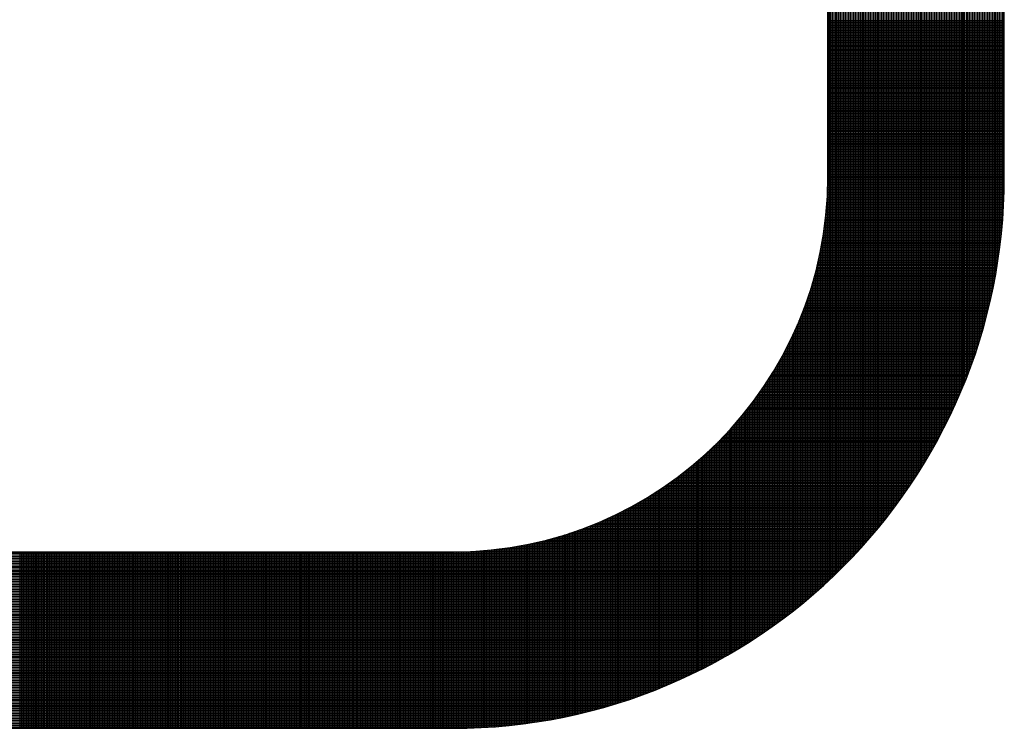
# Model space of a CAD drawing. Extents: x 20.7 to 103.5, y 12.8 to 66.4.
# Drawn here: x 85.7 to 86.8, y 20.7 to 21.5 of the extents above; entities that cross this region are included whole.
import ezdxf

# ---------------------------------------------------------------- set-up
doc = ezdxf.new("R2010")
doc.units = 0
doc.header["$MEASUREMENT"] = 0
doc.layers.get('0').update_dxf_attribs({"linetype": 'CONTINUOUS'})

# ---------------------------------------------------------------- blocks, each defined once
blk = doc.blocks.new('*X4')
at = {"color": 0}
for p, q in [((10.60913, 1.93937), (10.60913, 2.37767)), ((10.6095, 1.93973), (10.6095, 2.37732)), ((10.60988, 1.94008), (10.60988, 2.37697)), ((10.61025, 1.94044), (10.61025, 2.37661)), ((10.61063, 1.9408), (10.61063, 2.37625)), ((10.611, 1.94116), (10.611, 2.37589)), ((10.61138, 1.94153), (10.61138, 2.37552)), ((10.61175, 1.94189), (10.61175, 2.37515)), ((10.61213, 1.94227), (10.61213, 2.37478)), ((10.6125, 1.94264), (10.6125, 2.37441)), ((10.61288, 1.94302), (10.61288, 2.37403)), ((10.61325, 1.9434), (10.61325, 2.37364)), ((10.61363, 1.94379), (10.61363, 2.37326)), ((10.614, 1.94418), (10.614, 2.37287)), ((10.61438, 1.94457), (10.61438, 2.37248)), ((10.61475, 1.94496), (10.61475, 2.37208)), ((10.61513, 1.94536), (10.61513, 2.37168)), ((10.6155, 1.94577), (10.6155, 2.37128)), ((10.61588, 1.94617), (10.61588, 2.37088)), ((10.61625, 1.94658), (10.61625, 2.37047)), ((10.61663, 1.947), (10.61663, 2.37005)), ((10.617, 1.94741), (10.617, 2.36964)), ((10.61737, 1.94783), (10.61737, 2.36921)), ((10.61775, 1.94826), (10.61775, 2.36879)), ((10.61812, 1.94869), (10.61812, 2.36836)), ((10.6185, 1.94912), (10.6185, 2.36793)), ((10.61887, 1.94956), (10.61887, 2.36749)), ((10.61925, 1.95), (10.61925, 2.36705)), ((10.61962, 1.95044), (10.61962, 2.36661)), ((10.62, 1.95089), (10.62, 2.36616)), ((10.62037, 1.95134), (10.62037, 2.3657)), ((10.62075, 1.9518), (10.62075, 2.36525)), ((10.62112, 1.95226), (10.62112, 2.36478)), ((10.6215, 1.95273), (10.6215, 2.36432)), ((10.62187, 1.9532), (10.62187, 2.36385)), ((10.62225, 1.95368), (10.62225, 2.36337)), ((10.62262, 1.95416), (10.62262, 2.36289)), ((10.623, 1.95464), (10.623, 2.3624)), ((10.62337, 1.95514), (10.62337, 2.36191)), ((10.62375, 1.95563), (10.62375, 2.36142)), ((10.62412, 1.95613), (10.62412, 2.36092)), ((10.6245, 1.95664), (10.6245, 2.36041)), ((10.62487, 1.95715), (10.62487, 2.3599)), ((10.62525, 1.95767), (10.62525, 2.35938)), ((10.62562, 1.95819), (10.62562, 2.35886)), ((10.626, 1.95872), (10.626, 2.35833)), ((10.62637, 1.95925), (10.62637, 2.35779)), ((10.62675, 1.95979), (10.62675, 2.35725)), ((10.62712, 1.96034), (10.62712, 2.35671)), ((10.6275, 1.96089), (10.6275, 2.35615)), ((10.62787, 1.96145), (10.62787, 2.35559)), ((10.62825, 1.96202), (10.62825, 2.35503)), ((10.62862, 1.96259), (10.62862, 2.35446)), ((10.629, 1.96317), (10.629, 2.35388)), ((10.62937, 1.96376), (10.62937, 2.35329)), ((10.62975, 1.96435), (10.62975, 2.3527)), ((10.63012, 1.96495), (10.63012, 2.35209)), ((10.6305, 1.96556), (10.6305, 2.35149)), ((10.63087, 1.96618), (10.63087, 2.35087)), ((10.63125, 1.96681), (10.63125, 2.35024)), ((10.63162, 1.96744), (10.63162, 2.34961)), ((10.632, 1.96808), (10.632, 2.34897)), ((10.63237, 1.96873), (10.63237, 2.34832)), ((10.63275, 1.96939), (10.63275, 2.34765)), ((10.63312, 1.97006), (10.63312, 2.34698)), ((10.6335, 1.97074), (10.6335, 2.34631)), ((10.63387, 1.97143), (10.63387, 2.34562)), ((10.63425, 1.97213), (10.63425, 2.34491)), ((10.63462, 1.97284), (10.63462, 2.3442)), ((10.635, 1.97357), (10.635, 2.34348)), ((10.63537, 1.9743), (10.63537, 2.34275)), ((10.63575, 1.97505), (10.63575, 2.342)), ((10.63612, 1.97581), (10.63612, 2.34124)), ((10.6365, 1.97658), (10.6365, 2.34047)), ((10.63687, 1.97737), (10.63687, 2.33968)), ((10.63725, 1.97817), (10.63725, 2.33888)), ((10.63762, 1.97898), (10.63762, 2.33807)), ((10.638, 1.97981), (10.638, 2.33723)), ((10.63837, 1.98066), (10.63837, 2.33639)), ((10.63875, 1.98153), (10.63875, 2.33552)), ((10.63912, 1.98241), (10.63912, 2.33464)), ((10.6395, 1.98332), (10.6395, 2.33373)), ((10.63987, 1.98424), (10.63987, 2.33281)), ((10.64025, 1.98519), (10.64025, 2.33186)), ((10.64062, 1.98616), (10.64062, 2.33089)), ((10.641, 1.98715), (10.641, 2.3299)), ((10.64138, 1.98817), (10.64138, 2.32888)), ((10.64175, 1.98922), (10.64175, 2.32783)), ((10.64213, 1.9903), (10.64213, 2.32675)), ((10.6425, 1.99141), (10.6425, 2.32564)), ((10.64288, 1.99256), (10.64288, 2.32449)), ((10.64325, 1.99375), (10.64325, 2.3233)), ((10.64363, 1.99498), (10.64363, 2.32207)), ((10.644, 1.99626), (10.644, 2.32079)), ((10.64438, 1.99759), (10.64438, 2.31946)), ((10.64475, 1.99898), (10.64475, 2.31807)), ((10.64513, 2.00044), (10.64513, 2.3166)), ((10.6455, 2.00198), (10.6455, 2.31506)), ((10.64588, 2.00362), (10.64588, 2.31343)), ((10.64625, 2.00536), (10.64625, 2.31169)), ((10.64663, 2.00724), (10.64663, 2.30981)), ((10.647, 2.00928), (10.647, 2.30776)), ((10.64738, 2.01156), (10.64738, 2.30549)), ((10.64775, 2.01414), (10.64775, 2.30291)), ((10.64813, 2.01722), (10.64813, 2.29982)), ((10.6485, 2.02127), (10.6485, 2.29578)), ((10.60886, 2.06625), (10.64886, 2.06625)), ((10.60886, 2.06588), (10.64886, 2.06588)), ((10.60886, 2.0655), (10.64886, 2.0655)), ((10.60886, 2.06513), (10.64886, 2.06513)), ((10.60886, 2.06475), (10.64886, 2.06475)), ((10.60886, 2.06438), (10.64886, 2.06438)), ((10.60886, 2.064), (10.64886, 2.064)), ((10.60886, 2.06363), (10.64886, 2.06363)), ((10.60886, 2.06325), (10.64886, 2.06325)), ((10.60886, 2.06288), (10.64886, 2.06288)), ((10.60886, 2.0625), (10.64886, 2.0625)), ((10.60886, 2.06212), (10.64886, 2.06212)), ((10.60886, 2.06175), (10.64886, 2.06175)), ((10.60886, 2.06137), (10.64886, 2.06137)), ((10.60886, 2.061), (10.64886, 2.061)), ((10.60886, 2.06062), (10.64886, 2.06062)), ((10.60886, 2.06025), (10.64886, 2.06025)), ((10.60886, 2.05987), (10.64886, 2.05987)), ((10.60886, 2.0595), (10.64886, 2.0595)), ((10.60886, 2.05912), (10.64886, 2.05912)), ((10.60886, 2.05875), (10.64886, 2.05875)), ((10.60886, 2.05837), (10.64886, 2.05837)), ((10.60886, 2.058), (10.64886, 2.058)), ((10.60886, 2.05762), (10.64886, 2.05762)), ((10.60886, 2.05725), (10.64886, 2.05725)), ((10.60886, 2.05687), (10.64886, 2.05687)), ((10.60886, 2.0565), (10.64886, 2.0565)), ((10.60886, 2.05613), (10.64886, 2.05613)), ((10.60886, 2.05575), (10.64886, 2.05575)), ((10.60886, 2.05538), (10.64886, 2.05538)), ((10.60886, 2.055), (10.64886, 2.055)), ((10.60886, 2.05463), (10.64886, 2.05463)), ((10.60886, 2.05425), (10.64886, 2.05425)), ((10.60886, 2.05388), (10.64886, 2.05388)), ((10.60886, 2.0535), (10.64886, 2.0535)), ((10.60886, 2.05313), (10.64886, 2.05313)), ((10.60886, 2.05275), (10.64886, 2.05275)), ((10.60886, 2.05238), (10.64886, 2.05238)), ((10.60886, 2.052), (10.64886, 2.052)), ((10.60886, 2.05163), (10.64886, 2.05163)), ((10.60886, 2.05125), (10.64886, 2.05125)), ((10.60886, 2.05088), (10.64886, 2.05088)), ((10.60886, 2.0505), (10.64886, 2.0505)), ((10.60886, 2.05012), (10.64886, 2.05012)), ((10.60886, 2.04975), (10.64886, 2.04975)), ((10.60886, 2.04937), (10.64886, 2.04937)), ((10.60886, 2.049), (10.64886, 2.049)), ((10.60886, 2.04862), (10.64886, 2.04862)), ((10.60886, 2.04825), (10.64886, 2.04825)), ((10.60886, 2.04787), (10.64886, 2.04787)), ((10.60886, 2.0475), (10.64886, 2.0475)), ((10.60886, 2.04712), (10.64886, 2.04712)), ((10.60886, 2.04675), (10.64886, 2.04675)), ((10.60886, 2.04637), (10.64886, 2.04637)), ((10.60886, 2.046), (10.64886, 2.046)), ((10.60886, 2.04562), (10.64886, 2.04562)), ((10.60886, 2.04525), (10.64886, 2.04525)), ((10.60886, 2.04488), (10.64886, 2.04488)), ((10.60886, 2.0445), (10.64886, 2.0445)), ((10.60886, 2.04413), (10.64886, 2.04413)), ((10.60886, 2.04375), (10.64886, 2.04375)), ((10.60886, 2.04338), (10.64886, 2.04338)), ((10.60886, 2.043), (10.64886, 2.043)), ((10.60886, 2.04263), (10.64886, 2.04263)), ((10.60886, 2.04225), (10.64886, 2.04225)), ((10.60886, 2.04188), (10.64886, 2.04188)), ((10.60886, 2.0415), (10.64886, 2.0415)), ((10.60886, 2.04113), (10.64886, 2.04113)), ((10.60886, 2.04075), (10.64886, 2.04075)), ((10.60886, 2.04038), (10.64886, 2.04038)), ((10.60886, 2.04), (10.64886, 2.04)), ((10.60886, 2.03963), (10.64886, 2.03963)), ((10.60886, 2.03925), (10.64886, 2.03925)), ((10.60886, 2.03887), (10.64886, 2.03887)), ((10.60886, 2.0385), (10.64886, 2.0385)), ((10.60886, 2.03812), (10.64886, 2.03812)), ((10.60886, 2.03775), (10.64886, 2.03775)), ((10.60886, 2.03737), (10.64886, 2.03737)), ((10.60886, 2.037), (10.64886, 2.037)), ((10.60886, 2.03662), (10.64886, 2.03662)), ((10.60886, 2.03625), (10.64886, 2.03625)), ((10.60886, 2.03587), (10.64886, 2.03587)), ((10.60886, 2.0355), (10.64886, 2.0355)), ((10.60886, 2.03512), (10.64886, 2.03512)), ((10.60886, 2.03475), (10.64886, 2.03475)), ((10.60886, 2.03437), (10.64886, 2.03437)), ((10.60886, 2.034), (10.64886, 2.034)), ((10.60886, 2.03362), (10.64886, 2.03362)), ((10.60886, 2.03325), (10.64886, 2.03325)), ((10.60886, 2.03288), (10.64886, 2.03288)), ((10.60886, 2.0325), (10.64886, 2.0325)), ((10.60886, 2.03213), (10.64886, 2.03213)), ((10.60886, 2.03175), (10.64886, 2.03175)), ((10.60886, 2.03138), (10.64886, 2.03138)), ((10.60885, 2.0295), (10.64886, 2.0295)), ((10.60885, 2.02913), (10.64885, 2.02913)), ((10.60886, 2.031), (10.64886, 2.031)), ((10.60886, 2.03063), (10.64886, 2.03063)), ((10.60886, 2.03025), (10.64886, 2.03025)), ((10.60886, 2.02988), (10.64886, 2.02988)), ((10.60879, 2.02725), (10.64881, 2.02725)), ((10.6088, 2.02763), (10.64882, 2.02763)), ((10.60882, 2.028), (10.64883, 2.028)), ((10.60883, 2.02838), (10.64884, 2.02838)), ((10.60884, 2.02875), (10.64885, 2.02875)), ((10.60867, 2.025), (10.64873, 2.025)), ((10.60869, 2.02537), (10.64875, 2.02537)), ((10.60871, 2.02575), (10.64876, 2.02575)), ((10.60873, 2.02612), (10.64878, 2.02612)), ((10.60875, 2.0265), (10.64879, 2.0265)), ((10.60875, 1.93903), (10.60875, 2.02641)), ((10.60877, 2.02687), (10.6488, 2.02687)), ((10.60848, 2.02275), (10.6486, 2.02275)), ((10.60852, 2.02312), (10.64863, 2.02312)), ((10.60855, 2.0235), (10.64865, 2.0235)), ((10.60858, 2.02387), (10.64867, 2.02387)), ((10.60861, 2.02425), (10.64869, 2.02425)), ((10.60864, 2.02462), (10.64871, 2.02462)), ((10.60824, 2.0205), (10.64844, 2.0205)), ((10.60828, 2.02088), (10.64847, 2.02088)), ((10.60833, 2.02125), (10.6485, 2.02125)), ((10.60837, 2.02162), (10.64853, 2.02162)), ((10.60838, 1.93868), (10.60838, 2.02169)), ((10.60841, 2.022), (10.64855, 2.022)), ((10.60845, 2.02237), (10.64858, 2.02237)), ((10.60793, 2.01825), (10.64823, 2.01825)), ((10.60799, 2.01863), (10.64827, 2.01863)), ((10.608, 1.93834), (10.608, 2.0187)), ((10.60804, 2.019), (10.64831, 2.019)), ((10.60809, 2.01938), (10.64834, 2.01938)), ((10.60814, 2.01975), (10.64837, 2.01975)), ((10.60819, 2.02013), (10.64841, 2.02013)), ((10.60757, 2.016), (10.64799, 2.016)), ((10.60763, 2.01638), (10.64803, 2.01638)), ((10.60763, 1.938), (10.60763, 2.01633)), ((10.6077, 2.01675), (10.64807, 2.01675)), ((10.60776, 2.01713), (10.64811, 2.01713)), ((10.60782, 2.0175), (10.64815, 2.0175)), ((10.60788, 2.01788), (10.64819, 2.01788)), ((10.60714, 2.01375), (10.6477, 2.01375)), ((10.60721, 2.01412), (10.64775, 2.01412)), ((10.60725, 1.93766), (10.60725, 2.0143)), ((10.60729, 2.0145), (10.6478, 2.0145)), ((10.60736, 2.01487), (10.64785, 2.01487)), ((10.60743, 2.01525), (10.64789, 2.01525)), ((10.6075, 2.01562), (10.64794, 2.01562)), ((10.60665, 2.0115), (10.64737, 2.0115)), ((10.60673, 2.01187), (10.64742, 2.01187)), ((10.60682, 2.01225), (10.64748, 2.01225)), ((10.60688, 1.93733), (10.60688, 2.01251)), ((10.6069, 2.01262), (10.64754, 2.01262)), ((10.60698, 2.013), (10.64759, 2.013)), ((10.60706, 2.01337), (10.64764, 2.01337)), ((10.60609, 2.00925), (10.64699, 2.00925)), ((10.60613, 1.93666), (10.60613, 2.00938)), ((10.60619, 2.00963), (10.64706, 2.00963)), ((10.60628, 2.01), (10.64712, 2.01)), ((10.60638, 2.01037), (10.64719, 2.01037)), ((10.60647, 2.01075), (10.64725, 2.01075)), ((10.6065, 1.93699), (10.6065, 2.01088)), ((10.60656, 2.01112), (10.64731, 2.01112)), ((10.60547, 2.007), (10.64658, 2.007)), ((10.60558, 2.00738), (10.64665, 2.00738)), ((10.60568, 2.00775), (10.64672, 2.00775)), ((10.60575, 1.93634), (10.60575, 2.00799)), ((10.60579, 2.00813), (10.64679, 2.00813)), ((10.60589, 2.0085), (10.64686, 2.0085)), ((10.60599, 2.00888), (10.64693, 2.00888)), ((10.60478, 2.00475), (10.64612, 2.00475)), ((10.6049, 2.00513), (10.6462, 2.00513)), ((10.605, 1.93569), (10.605, 2.00545)), ((10.60502, 2.0055), (10.64628, 2.0055)), ((10.60513, 2.00588), (10.64636, 2.00588)), ((10.60525, 2.00625), (10.64643, 2.00625)), ((10.60536, 2.00663), (10.64651, 2.00663)), ((10.60538, 1.93601), (10.60538, 2.00668)), ((10.60402, 2.0025), (10.64562, 2.0025)), ((10.60415, 2.00287), (10.64571, 2.00287)), ((10.60425, 1.93506), (10.60425, 2.00316)), ((10.60428, 2.00325), (10.64579, 2.00325)), ((10.60441, 2.00362), (10.64588, 2.00362)), ((10.60453, 2.004), (10.64596, 2.004)), ((10.60463, 1.93537), (10.60463, 2.00428)), ((10.60466, 2.00438), (10.64604, 2.00438)), ((10.60319, 2.00025), (10.64508, 2.00025)), ((10.60333, 2.00062), (10.64517, 2.00062)), ((10.60347, 2.001), (10.64526, 2.001)), ((10.6035, 1.93443), (10.6035, 2.00107)), ((10.60361, 2.00137), (10.64535, 2.00137)), ((10.60375, 2.00175), (10.64544, 2.00175)), ((10.60388, 1.93474), (10.60388, 2.00209)), ((10.60389, 2.00212), (10.64553, 2.00212)), ((10.60229, 1.998), (10.64449, 1.998)), ((10.60238, 1.93351), (10.60238, 1.99821)), ((10.60244, 1.99838), (10.64459, 1.99838)), ((10.6026, 1.99875), (10.64469, 1.99875)), ((10.60275, 1.99913), (10.64479, 1.99913)), ((10.60275, 1.93382), (10.60275, 1.99913)), ((10.6029, 1.9995), (10.64488, 1.9995)), ((10.60304, 1.99988), (10.64498, 1.99988)), ((10.60313, 1.93412), (10.60313, 2.00008)), ((10.60131, 1.99575), (10.64385, 1.99575)), ((10.60148, 1.99612), (10.64396, 1.99612)), ((10.60163, 1.93291), (10.60163, 1.99646)), ((10.60164, 1.9965), (10.64407, 1.9965)), ((10.60181, 1.99687), (10.64418, 1.99687)), ((10.60197, 1.99725), (10.64428, 1.99725)), ((10.602, 1.93321), (10.602, 1.99732)), ((10.60213, 1.99762), (10.64438, 1.99762)), ((10.60025, 1.9935), (10.64317, 1.9935)), ((10.60043, 1.99388), (10.64329, 1.99388)), ((10.6005, 1.93203), (10.6005, 1.99402)), ((10.60061, 1.99425), (10.64341, 1.99425)), ((10.60079, 1.99463), (10.64352, 1.99463)), ((10.60088, 1.93232), (10.60088, 1.99481)), ((10.60096, 1.995), (10.64363, 1.995)), ((10.60114, 1.99537), (10.64374, 1.99537)), ((10.60125, 1.93262), (10.60125, 1.99562)), ((10.59911, 1.99125), (10.64245, 1.99125)), ((10.59931, 1.99162), (10.64257, 1.99162)), ((10.59938, 1.93117), (10.59938, 1.99176)), ((10.5995, 1.992), (10.64269, 1.992)), ((10.59969, 1.99238), (10.64282, 1.99238)), ((10.59975, 1.93145), (10.59975, 1.99249)), ((10.59988, 1.99275), (10.64294, 1.99275)), ((10.60007, 1.99313), (10.64306, 1.99313)), ((10.60013, 1.93174), (10.60013, 1.99324)), ((10.59788, 1.989), (10.64167, 1.989)), ((10.59788, 1.93005), (10.59788, 1.98898)), ((10.5981, 1.98937), (10.64181, 1.98937)), ((10.59825, 1.93032), (10.59825, 1.98965)), ((10.5983, 1.98975), (10.64194, 1.98975)), ((10.59851, 1.99012), (10.64207, 1.99012)), ((10.59863, 1.9306), (10.59863, 1.99034)), ((10.59871, 1.9905), (10.64219, 1.9905)), ((10.59891, 1.99087), (10.64232, 1.99087)), ((10.599, 1.93088), (10.599, 1.99104)), ((10.59657, 1.98675), (10.64085, 1.98675)), ((10.59675, 1.92923), (10.59675, 1.98705)), ((10.59679, 1.98713), (10.64099, 1.98713)), ((10.59702, 1.9875), (10.64113, 1.9875)), ((10.59713, 1.9295), (10.59713, 1.98768)), ((10.59724, 1.98788), (10.64127, 1.98788)), ((10.59746, 1.98825), (10.6414, 1.98825)), ((10.5975, 1.92977), (10.5975, 1.98833)), ((10.59767, 1.98863), (10.64154, 1.98863)), ((10.59516, 1.9845), (10.63998, 1.9845)), ((10.59525, 1.92817), (10.59525, 1.98464)), ((10.5954, 1.98487), (10.64013, 1.98487)), ((10.59563, 1.92843), (10.59563, 1.98523)), ((10.59564, 1.98525), (10.64027, 1.98525)), ((10.59588, 1.98562), (10.64042, 1.98562)), ((10.596, 1.9287), (10.596, 1.98582)), ((10.59611, 1.986), (10.64057, 1.986)), ((10.59634, 1.98638), (10.64071, 1.98638)), ((10.59638, 1.92896), (10.59638, 1.98643)), ((10.59365, 1.98225), (10.63906, 1.98225)), ((10.59375, 1.92714), (10.59375, 1.9824)), ((10.59391, 1.98263), (10.63921, 1.98263)), ((10.59413, 1.9274), (10.59413, 1.98295)), ((10.59416, 1.983), (10.63937, 1.983)), ((10.59441, 1.98338), (10.63952, 1.98338)), ((10.5945, 1.92765), (10.5945, 1.9835)), ((10.59467, 1.98375), (10.63968, 1.98375)), ((10.59488, 1.92791), (10.59488, 1.98407)), ((10.59491, 1.98412), (10.63983, 1.98412)), ((10.59225, 1.92615), (10.59225, 1.9803)), ((10.5923, 1.98037), (10.63825, 1.98037)), ((10.59258, 1.98075), (10.63841, 1.98075)), ((10.59262, 1.92639), (10.59262, 1.98081)), ((10.59285, 1.98113), (10.63858, 1.98113)), ((10.593, 1.92664), (10.593, 1.98133)), ((10.59312, 1.9815), (10.63874, 1.9815)), ((10.59337, 1.92689), (10.59337, 1.98186)), ((10.59338, 1.98188), (10.6389, 1.98188)), ((10.59037, 1.92495), (10.59037, 1.97786)), ((10.59059, 1.97812), (10.63723, 1.97812)), ((10.59075, 1.92518), (10.59075, 1.97833)), ((10.59088, 1.9785), (10.6374, 1.9785)), ((10.59112, 1.92542), (10.59112, 1.97881)), ((10.59117, 1.97887), (10.63758, 1.97887)), ((10.59146, 1.97925), (10.63775, 1.97925)), ((10.5915, 1.92566), (10.5915, 1.9793)), ((10.59174, 1.97962), (10.63792, 1.97962)), ((10.59187, 1.9259), (10.59187, 1.9798)), ((10.59203, 1.98), (10.63808, 1.98)), ((10.5885, 1.92379), (10.5885, 1.97558)), ((10.58875, 1.97588), (10.63616, 1.97588)), ((10.58887, 1.92402), (10.58887, 1.97602)), ((10.58906, 1.97625), (10.63634, 1.97625)), ((10.58925, 1.92425), (10.58925, 1.97647)), ((10.58938, 1.97663), (10.63652, 1.97663)), ((10.58962, 1.92448), (10.58962, 1.97693)), ((10.58968, 1.977), (10.6367, 1.977)), ((10.58999, 1.97738), (10.63688, 1.97738)), ((10.59, 1.92471), (10.59, 1.97739)), ((10.59029, 1.97775), (10.63706, 1.97775)), ((10.58662, 1.92268), (10.58662, 1.97346)), ((10.58678, 1.97362), (10.63503, 1.97362)), ((10.587, 1.9229), (10.587, 1.97387)), ((10.58711, 1.974), (10.63522, 1.974)), ((10.58737, 1.92312), (10.58737, 1.97429)), ((10.58745, 1.97437), (10.63541, 1.97437)), ((10.58775, 1.92334), (10.58775, 1.97472)), ((10.58778, 1.97475), (10.6356, 1.97475)), ((10.58811, 1.97513), (10.63579, 1.97513)), ((10.58812, 1.92356), (10.58812, 1.97515)), ((10.58843, 1.9755), (10.63597, 1.9755)), ((10.58437, 1.9214), (10.58437, 1.97109)), ((10.58466, 1.97138), (10.63384, 1.97138)), ((10.58475, 1.92161), (10.58475, 1.97147)), ((10.58502, 1.97175), (10.63405, 1.97175)), ((10.58512, 1.92182), (10.58512, 1.97186)), ((10.58538, 1.97212), (10.63425, 1.97212)), ((10.5855, 1.92203), (10.5855, 1.97225)), ((10.58574, 1.9725), (10.63444, 1.9725)), ((10.58587, 1.92225), (10.58587, 1.97265)), ((10.58609, 1.97287), (10.63464, 1.97287)), ((10.58625, 1.92246), (10.58625, 1.97305)), ((10.58643, 1.97325), (10.63484, 1.97325)), ((10.58212, 1.92019), (10.58212, 1.96889)), ((10.58237, 1.96913), (10.6326, 1.96913)), ((10.5825, 1.92039), (10.5825, 1.96925)), ((10.58277, 1.9695), (10.63281, 1.9695)), ((10.58287, 1.92059), (10.58287, 1.96961)), ((10.58315, 1.96988), (10.63302, 1.96988)), ((10.58325, 1.92079), (10.58325, 1.96997)), ((10.58354, 1.97025), (10.63323, 1.97025)), ((10.58362, 1.92099), (10.58362, 1.97034)), ((10.58391, 1.97063), (10.63344, 1.97063)), ((10.584, 1.9212), (10.584, 1.97071)), ((10.58429, 1.971), (10.63364, 1.971)), ((10.57987, 1.91903), (10.57987, 1.96685)), ((10.57991, 1.96687), (10.63129, 1.96687)), ((10.58025, 1.91922), (10.58025, 1.96718)), ((10.58033, 1.96725), (10.63151, 1.96725)), ((10.58062, 1.91941), (10.58062, 1.96751)), ((10.58075, 1.96762), (10.63173, 1.96762)), ((10.581, 1.9196), (10.581, 1.96785)), ((10.58116, 1.968), (10.63195, 1.968)), ((10.58137, 1.9198), (10.58137, 1.96819)), ((10.58157, 1.96837), (10.63217, 1.96837)), ((10.58175, 1.91999), (10.58175, 1.96854)), ((10.58198, 1.96875), (10.63238, 1.96875)), ((10.57723, 1.96463), (10.62992, 1.96463)), ((10.57725, 1.91776), (10.57725, 1.96464)), ((10.57762, 1.91793), (10.57762, 1.96494)), ((10.57769, 1.965), (10.63015, 1.965)), ((10.578, 1.91811), (10.578, 1.96525)), ((10.57815, 1.96538), (10.63038, 1.96538)), ((10.57837, 1.91829), (10.57837, 1.96556)), ((10.5786, 1.96575), (10.63061, 1.96575)), ((10.57875, 1.91848), (10.57875, 1.96588)), ((10.57904, 1.96612), (10.63084, 1.96612)), ((10.57912, 1.91866), (10.57912, 1.9662)), ((10.57948, 1.9665), (10.63107, 1.9665)), ((10.5795, 1.91885), (10.5795, 1.96652)), ((10.57425, 1.91639), (10.57425, 1.96233)), ((10.57432, 1.96237), (10.62848, 1.96237)), ((10.57462, 1.91655), (10.57462, 1.9626)), ((10.57482, 1.96275), (10.62873, 1.96275)), ((10.575, 1.91672), (10.575, 1.96288)), ((10.57532, 1.96313), (10.62897, 1.96313)), ((10.57537, 1.91689), (10.57537, 1.96317)), ((10.57575, 1.91706), (10.57575, 1.96346)), ((10.57581, 1.9635), (10.62921, 1.9635)), ((10.57612, 1.91723), (10.57612, 1.96375)), ((10.57629, 1.96388), (10.62945, 1.96388)), ((10.5765, 1.9174), (10.5765, 1.96404)), ((10.57676, 1.96425), (10.62969, 1.96425)), ((10.57687, 1.91758), (10.57687, 1.96434)), ((10.57087, 1.91496), (10.57087, 1.95997)), ((10.57111, 1.96012), (10.62698, 1.96012)), ((10.57125, 1.91511), (10.57125, 1.96022)), ((10.57162, 1.91527), (10.57162, 1.96047)), ((10.57167, 1.9605), (10.62723, 1.9605)), ((10.572, 1.91542), (10.572, 1.96073)), ((10.57222, 1.96087), (10.62749, 1.96087)), ((10.57237, 1.91558), (10.57237, 1.96098)), ((10.57275, 1.96125), (10.62774, 1.96125)), ((10.57275, 1.91574), (10.57275, 1.96125)), ((10.57312, 1.9159), (10.57312, 1.96151)), ((10.57328, 1.96162), (10.62799, 1.96162)), ((10.5735, 1.91606), (10.5735, 1.96178)), ((10.5738, 1.962), (10.62824, 1.962)), ((10.57387, 1.91622), (10.57387, 1.96205)), ((10.5675, 1.91365), (10.5675, 1.95784)), ((10.56756, 1.95788), (10.6254, 1.95788)), ((10.56788, 1.91379), (10.56788, 1.95806)), ((10.56818, 1.95825), (10.62567, 1.95825)), ((10.56825, 1.91393), (10.56825, 1.95829)), ((10.56863, 1.91407), (10.56863, 1.95852)), ((10.56879, 1.95863), (10.62593, 1.95863)), ((10.569, 1.91422), (10.569, 1.95876)), ((10.56938, 1.91436), (10.56938, 1.95899)), ((10.56939, 1.959), (10.6262, 1.959)), ((10.56975, 1.91451), (10.56975, 1.95923)), ((10.56997, 1.95938), (10.62646, 1.95938)), ((10.57013, 1.91466), (10.57013, 1.95947)), ((10.5705, 1.91481), (10.5705, 1.95972)), ((10.57055, 1.95975), (10.62672, 1.95975)), ((10.56338, 1.91219), (10.56338, 1.95552)), ((10.56357, 1.95562), (10.62375, 1.95562)), ((10.56375, 1.91232), (10.56375, 1.95572)), ((10.56413, 1.91244), (10.56413, 1.95592)), ((10.56427, 1.956), (10.62403, 1.956)), ((10.5645, 1.91257), (10.5645, 1.95612)), ((10.56488, 1.9127), (10.56488, 1.95633)), ((10.56496, 1.95637), (10.6243, 1.95637)), ((10.56525, 1.91283), (10.56525, 1.95654)), ((10.56563, 1.95675), (10.62458, 1.95675)), ((10.56563, 1.91296), (10.56563, 1.95675)), ((10.566, 1.9131), (10.566, 1.95696)), ((10.56629, 1.95713), (10.62486, 1.95713)), ((10.56638, 1.91323), (10.56638, 1.95718)), ((10.56675, 1.91337), (10.56675, 1.95739)), ((10.56693, 1.9575), (10.62513, 1.9575)), ((10.56713, 1.91351), (10.56713, 1.95761)), ((10.55888, 1.91078), (10.55888, 1.95333)), ((10.55898, 1.95338), (10.62201, 1.95338)), ((10.55925, 1.91089), (10.55925, 1.9535)), ((10.55963, 1.91101), (10.55963, 1.95367)), ((10.5598, 1.95375), (10.62231, 1.95375)), ((10.56, 1.91112), (10.56, 1.95385)), ((10.56038, 1.91123), (10.56038, 1.95402)), ((10.56059, 1.95412), (10.6226, 1.95412)), ((10.56075, 1.91135), (10.56075, 1.9542)), ((10.56113, 1.91146), (10.56113, 1.95438)), ((10.56136, 1.9545), (10.62289, 1.9545)), ((10.5615, 1.91158), (10.5615, 1.95457)), ((10.56188, 1.9117), (10.56188, 1.95475)), ((10.56211, 1.95487), (10.62318, 1.95487)), ((10.56225, 1.91182), (10.56225, 1.95494)), ((10.56263, 1.91194), (10.56263, 1.95513)), ((10.56285, 1.95525), (10.62346, 1.95525)), ((10.563, 1.91207), (10.563, 1.95533)), ((10.55325, 1.90928), (10.55325, 1.95102)), ((10.55353, 1.95112), (10.62019, 1.95112)), ((10.55363, 1.90938), (10.55363, 1.95116)), ((10.554, 1.90947), (10.554, 1.9513)), ((10.55438, 1.90956), (10.55438, 1.95145)), ((10.55451, 1.9515), (10.6205, 1.9515)), ((10.55475, 1.90966), (10.55475, 1.95159)), ((10.55513, 1.90975), (10.55513, 1.95174)), ((10.55547, 1.95188), (10.62081, 1.95188)), ((10.5555, 1.90985), (10.5555, 1.95189)), ((10.55588, 1.90995), (10.55588, 1.95204)), ((10.55625, 1.91005), (10.55625, 1.95219)), ((10.55639, 1.95225), (10.62111, 1.95225)), ((10.55663, 1.91015), (10.55663, 1.95235)), ((10.557, 1.91025), (10.557, 1.95251)), ((10.55728, 1.95263), (10.62142, 1.95263)), ((10.55738, 1.91036), (10.55738, 1.95267)), ((10.55775, 1.91046), (10.55775, 1.95283)), ((10.55813, 1.91057), (10.55813, 1.95299)), ((10.55814, 1.953), (10.62171, 1.953)), ((10.5585, 1.91068), (10.5585, 1.95316)), ((10.5465, 1.90785), (10.5465, 1.94885)), ((10.54659, 1.94887), (10.61829, 1.94887)), ((10.54688, 1.90792), (10.54688, 1.94896)), ((10.54725, 1.90799), (10.54725, 1.94906)), ((10.54763, 1.90806), (10.54763, 1.94917)), ((10.5479, 1.94925), (10.61861, 1.94925)), ((10.548, 1.90813), (10.548, 1.94928)), ((10.54838, 1.90821), (10.54838, 1.94939)), ((10.54875, 1.90828), (10.54875, 1.94951)), ((10.54913, 1.94962), (10.61893, 1.94962)), ((10.54913, 1.90836), (10.54913, 1.94962)), ((10.5495, 1.90844), (10.5495, 1.94974)), ((10.54988, 1.90852), (10.54988, 1.94986)), ((10.55025, 1.9086), (10.55025, 1.94998)), ((10.55031, 1.95), (10.61925, 1.95)), ((10.55063, 1.90868), (10.55063, 1.9501)), ((10.551, 1.90876), (10.551, 1.95023)), ((10.55138, 1.90885), (10.55138, 1.95036)), ((10.55143, 1.95037), (10.61957, 1.95037)), ((10.55175, 1.90893), (10.55175, 1.95049)), ((10.55213, 1.90902), (10.55213, 1.95062)), ((10.5525, 1.95075), (10.61988, 1.95075)), ((10.5525, 1.90911), (10.5525, 1.95075)), ((10.55288, 1.90919), (10.55288, 1.95089)), ((10.53525, 1.9063), (10.53525, 1.94655)), ((10.53562, 1.90634), (10.53562, 1.9466)), ((10.53581, 1.94663), (10.61629, 1.94663)), ((10.536, 1.90637), (10.536, 1.94665)), ((10.53637, 1.90641), (10.53637, 1.94671)), ((10.53675, 1.90645), (10.53675, 1.94676)), ((10.53712, 1.90649), (10.53712, 1.94682)), ((10.5375, 1.90653), (10.5375, 1.94688)), ((10.53787, 1.90657), (10.53787, 1.94694)), ((10.53821, 1.947), (10.61663, 1.947)), ((10.53825, 1.90661), (10.53825, 1.94701)), ((10.53862, 1.90666), (10.53862, 1.94707)), ((10.539, 1.9067), (10.539, 1.94714)), ((10.53937, 1.90675), (10.53937, 1.94721)), ((10.53975, 1.90679), (10.53975, 1.94728)), ((10.54012, 1.90684), (10.54012, 1.94735)), ((10.54025, 1.94738), (10.61697, 1.94738)), ((10.5405, 1.90689), (10.5405, 1.94743)), ((10.54087, 1.90694), (10.54087, 1.9475)), ((10.54125, 1.907), (10.54125, 1.94758)), ((10.54162, 1.90705), (10.54162, 1.94766)), ((10.542, 1.9071), (10.542, 1.94774)), ((10.54205, 1.94775), (10.6173, 1.94775)), ((10.54237, 1.90716), (10.54237, 1.94782)), ((10.54275, 1.90722), (10.54275, 1.94791)), ((10.54312, 1.90727), (10.54312, 1.94799)), ((10.5435, 1.90733), (10.5435, 1.94808)), ((10.54369, 1.94813), (10.61763, 1.94813)), ((10.54387, 1.90739), (10.54387, 1.94817)), ((10.54425, 1.90745), (10.54425, 1.94826)), ((10.54462, 1.90752), (10.54462, 1.94836)), ((10.545, 1.90758), (10.545, 1.94845)), ((10.54519, 1.9485), (10.61796, 1.9485)), ((10.54537, 1.90765), (10.54537, 1.94855)), ((10.54575, 1.90771), (10.54575, 1.94865)), ((10.54612, 1.90778), (10.54612, 1.94875)), ((10.05709, 1.9455), (10.61525, 1.9455)), ((10.05709, 1.94512), (10.6149, 1.94512)), ((10.05709, 1.94475), (10.61455, 1.94475)), ((10.05709, 1.94437), (10.61419, 1.94437)), ((10.42575, 1.90578), (10.42575, 1.94578)), ((10.42613, 1.90578), (10.42613, 1.94578)), ((10.4265, 1.90578), (10.4265, 1.94578)), ((10.42688, 1.90578), (10.42688, 1.94578)), ((10.42725, 1.90578), (10.42725, 1.94578)), ((10.42763, 1.90578), (10.42763, 1.94578)), ((10.428, 1.90578), (10.428, 1.94578)), ((10.42838, 1.90578), (10.42838, 1.94578)), ((10.42875, 1.90578), (10.42875, 1.94578)), ((10.42913, 1.90578), (10.42913, 1.94578)), ((10.4295, 1.90578), (10.4295, 1.94578)), ((10.42987, 1.90578), (10.42987, 1.94578)), ((10.43025, 1.90578), (10.43025, 1.94578)), ((10.43062, 1.90578), (10.43062, 1.94578)), ((10.431, 1.90578), (10.431, 1.94578)), ((10.43137, 1.90578), (10.43137, 1.94578)), ((10.43175, 1.90578), (10.43175, 1.94578)), ((10.43212, 1.90578), (10.43212, 1.94578)), ((10.4325, 1.90578), (10.4325, 1.94578)), ((10.43287, 1.90578), (10.43287, 1.94578)), ((10.43325, 1.90578), (10.43325, 1.94578)), ((10.43362, 1.90578), (10.43362, 1.94578)), ((10.434, 1.90578), (10.434, 1.94578)), ((10.43437, 1.90578), (10.43437, 1.94578)), ((10.43475, 1.90578), (10.43475, 1.94578)), ((10.43512, 1.90578), (10.43512, 1.94578)), ((10.4355, 1.90578), (10.4355, 1.94578)), ((10.43587, 1.90578), (10.43587, 1.94578)), ((10.43625, 1.90578), (10.43625, 1.94578)), ((10.43662, 1.90578), (10.43662, 1.94578)), ((10.437, 1.90578), (10.437, 1.94578)), ((10.43737, 1.90578), (10.43737, 1.94578)), ((10.43775, 1.90578), (10.43775, 1.94578)), ((10.43812, 1.90578), (10.43812, 1.94578)), ((10.4385, 1.90578), (10.4385, 1.94578)), ((10.43887, 1.90578), (10.43887, 1.94578)), ((10.43925, 1.90578), (10.43925, 1.94578)), ((10.43962, 1.90578), (10.43962, 1.94578)), ((10.44, 1.90578), (10.44, 1.94578)), ((10.44037, 1.90578), (10.44037, 1.94578)), ((10.44075, 1.90578), (10.44075, 1.94578)), ((10.44112, 1.90578), (10.44112, 1.94578)), ((10.4415, 1.90578), (10.4415, 1.94578)), ((10.44187, 1.90578), (10.44187, 1.94578)), ((10.44225, 1.90578), (10.44225, 1.94578)), ((10.44262, 1.90578), (10.44262, 1.94578)), ((10.443, 1.90578), (10.443, 1.94578)), ((10.44337, 1.90578), (10.44337, 1.94578)), ((10.44375, 1.90578), (10.44375, 1.94578)), ((10.44412, 1.90578), (10.44412, 1.94578)), ((10.4445, 1.90578), (10.4445, 1.94578)), ((10.44487, 1.90578), (10.44487, 1.94578)), ((10.44525, 1.90578), (10.44525, 1.94578)), ((10.44562, 1.90578), (10.44562, 1.94578)), ((10.446, 1.90578), (10.446, 1.94578)), ((10.44637, 1.90578), (10.44637, 1.94578)), ((10.44675, 1.90578), (10.44675, 1.94578)), ((10.44712, 1.90578), (10.44712, 1.94578)), ((10.4475, 1.90578), (10.4475, 1.94578)), ((10.44787, 1.90578), (10.44787, 1.94578)), ((10.44825, 1.90578), (10.44825, 1.94578)), ((10.44862, 1.90578), (10.44862, 1.94578)), ((10.449, 1.90578), (10.449, 1.94578)), ((10.44937, 1.90578), (10.44937, 1.94578)), ((10.44975, 1.90578), (10.44975, 1.94578)), ((10.45012, 1.90578), (10.45012, 1.94578)), ((10.4505, 1.90578), (10.4505, 1.94578)), ((10.45087, 1.90578), (10.45087, 1.94578)), ((10.45125, 1.90578), (10.45125, 1.94578)), ((10.45162, 1.90578), (10.45162, 1.94578)), ((10.452, 1.90578), (10.452, 1.94578)), ((10.45237, 1.90578), (10.45237, 1.94578)), ((10.45275, 1.90578), (10.45275, 1.94578)), ((10.45312, 1.90578), (10.45312, 1.94578)), ((10.4535, 1.90578), (10.4535, 1.94578)), ((10.45388, 1.90578), (10.45388, 1.94578)), ((10.45425, 1.90578), (10.45425, 1.94578)), ((10.45463, 1.90578), (10.45463, 1.94578)), ((10.455, 1.90578), (10.455, 1.94578)), ((10.45538, 1.90578), (10.45538, 1.94578)), ((10.45575, 1.90578), (10.45575, 1.94578)), ((10.45613, 1.90578), (10.45613, 1.94578)), ((10.4565, 1.90578), (10.4565, 1.94578)), ((10.45688, 1.90578), (10.45688, 1.94578)), ((10.45725, 1.90578), (10.45725, 1.94578)), ((10.45763, 1.90578), (10.45763, 1.94578)), ((10.458, 1.90578), (10.458, 1.94578)), ((10.45838, 1.90578), (10.45838, 1.94578)), ((10.45875, 1.90578), (10.45875, 1.94578)), ((10.45913, 1.90578), (10.45913, 1.94578)), ((10.4595, 1.90578), (10.4595, 1.94578)), ((10.45988, 1.90578), (10.45988, 1.94578)), ((10.46025, 1.90578), (10.46025, 1.94578)), ((10.46063, 1.90578), (10.46063, 1.94578)), ((10.461, 1.90578), (10.461, 1.94578)), ((10.46138, 1.90578), (10.46138, 1.94578)), ((10.46175, 1.90578), (10.46175, 1.94578)), ((10.46213, 1.90578), (10.46213, 1.94578)), ((10.4625, 1.90578), (10.4625, 1.94578)), ((10.46288, 1.90578), (10.46288, 1.94578)), ((10.46325, 1.90578), (10.46325, 1.94578)), ((10.46363, 1.90578), (10.46363, 1.94578)), ((10.464, 1.90578), (10.464, 1.94578)), ((10.46438, 1.90578), (10.46438, 1.94578)), ((10.46475, 1.90578), (10.46475, 1.94578)), ((10.46513, 1.90578), (10.46513, 1.94578)), ((10.4655, 1.90578), (10.4655, 1.94578)), ((10.46588, 1.90578), (10.46588, 1.94578)), ((10.46625, 1.90578), (10.46625, 1.94578)), ((10.46663, 1.90578), (10.46663, 1.94578)), ((10.467, 1.90578), (10.467, 1.94578)), ((10.46738, 1.90578), (10.46738, 1.94578)), ((10.46775, 1.90578), (10.46775, 1.94578)), ((10.46813, 1.90578), (10.46813, 1.94578)), ((10.4685, 1.90578), (10.4685, 1.94578)), ((10.46888, 1.90578), (10.46888, 1.94578)), ((10.46925, 1.90578), (10.46925, 1.94578)), ((10.46963, 1.90578), (10.46963, 1.94578)), ((10.47, 1.90578), (10.47, 1.94578)), ((10.47038, 1.90578), (10.47038, 1.94578)), ((10.47075, 1.90578), (10.47075, 1.94578)), ((10.47113, 1.90578), (10.47113, 1.94578)), ((10.4715, 1.90578), (10.4715, 1.94578)), ((10.47188, 1.90578), (10.47188, 1.94578)), ((10.47225, 1.90578), (10.47225, 1.94578)), ((10.47263, 1.90578), (10.47263, 1.94578)), ((10.473, 1.90578), (10.473, 1.94578)), ((10.47338, 1.90578), (10.47338, 1.94578)), ((10.47375, 1.90578), (10.47375, 1.94578)), ((10.47413, 1.90578), (10.47413, 1.94578)), ((10.4745, 1.90578), (10.4745, 1.94578)), ((10.47488, 1.90578), (10.47488, 1.94578)), ((10.47525, 1.90578), (10.47525, 1.94578)), ((10.47563, 1.90578), (10.47563, 1.94578)), ((10.476, 1.90578), (10.476, 1.94578)), ((10.47638, 1.90578), (10.47638, 1.94578)), ((10.47675, 1.90578), (10.47675, 1.94578)), ((10.47712, 1.90578), (10.47712, 1.94578)), ((10.4775, 1.90578), (10.4775, 1.94578)), ((10.47787, 1.90578), (10.47787, 1.94578)), ((10.47825, 1.90578), (10.47825, 1.94578)), ((10.47862, 1.90578), (10.47862, 1.94578)), ((10.479, 1.90578), (10.479, 1.94578)), ((10.47937, 1.90578), (10.47937, 1.94578)), ((10.47975, 1.90578), (10.47975, 1.94578)), ((10.48012, 1.90578), (10.48012, 1.94578)), ((10.4805, 1.90578), (10.4805, 1.94578)), ((10.48087, 1.90578), (10.48087, 1.94578)), ((10.48125, 1.90578), (10.48125, 1.94578)), ((10.48162, 1.90578), (10.48162, 1.94578)), ((10.482, 1.90578), (10.482, 1.94578)), ((10.48237, 1.90578), (10.48237, 1.94578)), ((10.48275, 1.90578), (10.48275, 1.94578)), ((10.48312, 1.90578), (10.48312, 1.94578)), ((10.4835, 1.90578), (10.4835, 1.94578)), ((10.48387, 1.90578), (10.48387, 1.94578)), ((10.48425, 1.90578), (10.48425, 1.94578)), ((10.48462, 1.90578), (10.48462, 1.94578)), ((10.485, 1.90578), (10.485, 1.94578)), ((10.48537, 1.90578), (10.48537, 1.94578)), ((10.48575, 1.90578), (10.48575, 1.94578)), ((10.48612, 1.90578), (10.48612, 1.94578)), ((10.4865, 1.90578), (10.4865, 1.94578)), ((10.48687, 1.90578), (10.48687, 1.94578)), ((10.48725, 1.90578), (10.48725, 1.94578)), ((10.48762, 1.90578), (10.48762, 1.94578)), ((10.488, 1.90578), (10.488, 1.94578)), ((10.48837, 1.90578), (10.48837, 1.94578)), ((10.48875, 1.90578), (10.48875, 1.94578)), ((10.48912, 1.90578), (10.48912, 1.94578)), ((10.4895, 1.90578), (10.4895, 1.94578)), ((10.48987, 1.90578), (10.48987, 1.94578)), ((10.49025, 1.90578), (10.49025, 1.94578)), ((10.49062, 1.90578), (10.49062, 1.94578)), ((10.491, 1.90578), (10.491, 1.94578)), ((10.49137, 1.90578), (10.49137, 1.94578)), ((10.49175, 1.90578), (10.49175, 1.94578)), ((10.49212, 1.90578), (10.49212, 1.94578)), ((10.4925, 1.90578), (10.4925, 1.94578)), ((10.49287, 1.90578), (10.49287, 1.94578)), ((10.49325, 1.90578), (10.49325, 1.94578)), ((10.49362, 1.90578), (10.49362, 1.94578)), ((10.494, 1.90578), (10.494, 1.94578)), ((10.49437, 1.90578), (10.49437, 1.94578)), ((10.49475, 1.90578), (10.49475, 1.94578)), ((10.49512, 1.90578), (10.49512, 1.94578)), ((10.4955, 1.90578), (10.4955, 1.94578)), ((10.49587, 1.90578), (10.49587, 1.94578)), ((10.49625, 1.90578), (10.49625, 1.94578)), ((10.49662, 1.90578), (10.49662, 1.94578)), ((10.497, 1.90578), (10.497, 1.94578)), ((10.49737, 1.90578), (10.49737, 1.94578)), ((10.49775, 1.90578), (10.49775, 1.94578)), ((10.49812, 1.90578), (10.49812, 1.94578)), ((10.4985, 1.90578), (10.4985, 1.94578)), ((10.49887, 1.90578), (10.49887, 1.94578)), ((10.49925, 1.90578), (10.49925, 1.94578)), ((10.49962, 1.90578), (10.49962, 1.94578)), ((10.5, 1.90578), (10.5, 1.94578)), ((10.50038, 1.90578), (10.50038, 1.94578)), ((10.50075, 1.90578), (10.50075, 1.94578)), ((10.50113, 1.90578), (10.50113, 1.94578)), ((10.5015, 1.90578), (10.5015, 1.94578)), ((10.50188, 1.90578), (10.50188, 1.94578)), ((10.50225, 1.90578), (10.50225, 1.94578)), ((10.50263, 1.90578), (10.50263, 1.94578)), ((10.503, 1.90578), (10.503, 1.94578)), ((10.50338, 1.90578), (10.50338, 1.94578)), ((10.50375, 1.90578), (10.50375, 1.94578)), ((10.50413, 1.90578), (10.50413, 1.94578)), ((10.5045, 1.90578), (10.5045, 1.94578)), ((10.50488, 1.90578), (10.50488, 1.94578)), ((10.50525, 1.90578), (10.50525, 1.94578)), ((10.50563, 1.90578), (10.50563, 1.94578)), ((10.506, 1.90578), (10.506, 1.94578)), ((10.50638, 1.90578), (10.50638, 1.94578)), ((10.50675, 1.90578), (10.50675, 1.94578)), ((10.50713, 1.90578), (10.50713, 1.94578)), ((10.5075, 1.90578), (10.5075, 1.94578)), ((10.50788, 1.90578), (10.50788, 1.94578)), ((10.50825, 1.90578), (10.50825, 1.94578)), ((10.50863, 1.90578), (10.50863, 1.94578)), ((10.509, 1.90578), (10.509, 1.94578)), ((10.50938, 1.90578), (10.50938, 1.94578)), ((10.50975, 1.90578), (10.50975, 1.94578)), ((10.51013, 1.90578), (10.51013, 1.94578)), ((10.5105, 1.90578), (10.5105, 1.94578)), ((10.51088, 1.90578), (10.51088, 1.94578)), ((10.51125, 1.90578), (10.51125, 1.94578)), ((10.51163, 1.90578), (10.51163, 1.94578)), ((10.512, 1.90578), (10.512, 1.94578)), ((10.51238, 1.90578), (10.51238, 1.94578)), ((10.51275, 1.90578), (10.51275, 1.94578)), ((10.51313, 1.90578), (10.51313, 1.94578)), ((10.5135, 1.90578), (10.5135, 1.94578)), ((10.51388, 1.90578), (10.51388, 1.94578)), ((10.51425, 1.90578), (10.51425, 1.94578)), ((10.51463, 1.90578), (10.51463, 1.94578)), ((10.515, 1.90578), (10.515, 1.94578)), ((10.51538, 1.90578), (10.51538, 1.94578)), ((10.51575, 1.90578), (10.51575, 1.94578)), ((10.51613, 1.90578), (10.51613, 1.94578)), ((10.5165, 1.90578), (10.5165, 1.94578)), ((10.51688, 1.90578), (10.51688, 1.94578)), ((10.51725, 1.90578), (10.51725, 1.94578)), ((10.51763, 1.90578), (10.51763, 1.94578)), ((10.518, 1.90578), (10.518, 1.94578)), ((10.51838, 1.90578), (10.51838, 1.94578)), ((10.51875, 1.90578), (10.51875, 1.94578)), ((10.51913, 1.90578), (10.51913, 1.94578)), ((10.5195, 1.90578), (10.5195, 1.94578)), ((10.51988, 1.90578), (10.51988, 1.94578)), ((10.52025, 1.90578), (10.52025, 1.94578)), ((10.52063, 1.90578), (10.52063, 1.94578)), ((10.521, 1.90578), (10.521, 1.94578)), ((10.52138, 1.90578), (10.52138, 1.94578)), ((10.52175, 1.90578), (10.52175, 1.94578)), ((10.52213, 1.90578), (10.52213, 1.94578)), ((10.5225, 1.90578), (10.5225, 1.94578)), ((10.52288, 1.90578), (10.52288, 1.94578)), ((10.52325, 1.90578), (10.52325, 1.94578)), ((10.52362, 1.90578), (10.52362, 1.94578)), ((10.524, 1.90578), (10.524, 1.94578)), ((10.52437, 1.90578), (10.52437, 1.94578)), ((10.52475, 1.90578), (10.52475, 1.94579)), ((10.52512, 1.90579), (10.52512, 1.94579)), ((10.5255, 1.90579), (10.5255, 1.9458)), ((10.52587, 1.9058), (10.52587, 1.9458)), ((10.52625, 1.9058), (10.52625, 1.94581)), ((10.52662, 1.90581), (10.52662, 1.94583)), ((10.527, 1.90582), (10.527, 1.94584)), ((10.52737, 1.90583), (10.52737, 1.94585)), ((10.52775, 1.90584), (10.52775, 1.94587)), ((10.52786, 1.94588), (10.6156, 1.94588)), ((10.52812, 1.90585), (10.52812, 1.94589)), ((10.5285, 1.90587), (10.5285, 1.94591)), ((10.52887, 1.90588), (10.52887, 1.94593)), ((10.52925, 1.9059), (10.52925, 1.94595)), ((10.52962, 1.90591), (10.52962, 1.94598)), ((10.53, 1.90593), (10.53, 1.946)), ((10.53037, 1.90595), (10.53037, 1.94603)), ((10.53075, 1.90597), (10.53075, 1.94606)), ((10.53112, 1.90599), (10.53112, 1.94609)), ((10.5315, 1.90601), (10.5315, 1.94612)), ((10.53187, 1.90604), (10.53187, 1.94616)), ((10.53225, 1.90606), (10.53225, 1.9462)), ((10.53262, 1.90609), (10.53262, 1.94623)), ((10.53278, 1.94625), (10.61595, 1.94625)), ((10.533, 1.90612), (10.533, 1.94627)), ((10.53337, 1.90614), (10.53337, 1.94632)), ((10.53375, 1.90617), (10.53375, 1.94636)), ((10.53412, 1.9062), (10.53412, 1.9464)), ((10.5345, 1.90623), (10.5345, 1.94645)), ((10.53487, 1.90627), (10.53487, 1.9465)), ((10.05709, 1.944), (10.61383, 1.944)), ((10.05709, 1.94362), (10.61347, 1.94362)), ((10.05709, 1.94325), (10.6131, 1.94325)), ((10.05709, 1.94287), (10.61273, 1.94287)), ((10.05709, 1.9425), (10.61236, 1.9425)), ((10.05709, 1.94213), (10.61198, 1.94213)), ((10.05709, 1.94175), (10.6116, 1.94175)), ((10.05709, 1.94138), (10.61122, 1.94138)), ((10.05709, 1.941), (10.61084, 1.941)), ((10.05709, 1.94063), (10.61045, 1.94063)), ((10.05709, 1.94025), (10.61005, 1.94025)), ((10.05709, 1.93988), (10.60966, 1.93988)), ((10.05709, 1.9395), (10.60926, 1.9395)), ((10.05709, 1.93912), (10.60886, 1.93912)), ((10.05709, 1.93875), (10.60845, 1.93875)), ((10.05709, 1.93837), (10.60804, 1.93837)), ((10.05709, 1.938), (10.60763, 1.938)), ((10.05709, 1.93762), (10.60721, 1.93762)), ((10.05709, 1.93725), (10.60679, 1.93725)), ((10.05709, 1.93687), (10.60636, 1.93687)), ((10.05709, 1.9365), (10.60594, 1.9365)), ((10.05709, 1.93613), (10.6055, 1.93613)), ((10.05709, 1.93575), (10.60507, 1.93575)), ((10.05709, 1.93538), (10.60463, 1.93538)), ((10.05709, 1.935), (10.60418, 1.935)), ((10.05709, 1.93463), (10.60373, 1.93463)), ((10.05709, 1.93425), (10.60328, 1.93425)), ((10.05709, 1.93388), (10.60282, 1.93388)), ((10.05709, 1.9335), (10.60236, 1.9335)), ((10.05709, 1.93312), (10.60189, 1.93312)), ((10.05709, 1.93275), (10.60142, 1.93275)), ((10.05709, 1.93237), (10.60094, 1.93237)), ((10.05709, 1.932), (10.60046, 1.932)), ((10.05709, 1.93162), (10.59997, 1.93162)), ((10.05709, 1.93125), (10.59948, 1.93125)), ((10.05709, 1.93087), (10.59899, 1.93087)), ((10.05709, 1.9305), (10.59849, 1.9305)), ((10.05709, 1.93013), (10.59798, 1.93013)), ((10.05709, 1.92975), (10.59747, 1.92975)), ((10.05709, 1.92938), (10.59695, 1.92938)), ((10.05709, 1.929), (10.59643, 1.929)), ((10.05709, 1.92863), (10.5959, 1.92863)), ((10.05709, 1.92825), (10.59536, 1.92825)), ((10.05709, 1.92788), (10.59482, 1.92788)), ((10.05709, 1.9275), (10.59428, 1.9275)), ((10.05709, 1.92712), (10.59372, 1.92712)), ((10.05709, 1.92675), (10.59316, 1.92675)), ((10.05709, 1.92637), (10.5926, 1.92637)), ((10.05709, 1.926), (10.59202, 1.926)), ((10.05709, 1.92562), (10.59144, 1.92562)), ((10.05709, 1.92525), (10.59086, 1.92525)), ((10.05709, 1.92487), (10.59026, 1.92487)), ((10.05709, 1.9245), (10.58966, 1.9245)), ((10.05709, 1.92413), (10.58905, 1.92413)), ((10.05709, 1.92375), (10.58843, 1.92375)), ((10.05709, 1.92338), (10.58781, 1.92338)), ((10.05709, 1.923), (10.58717, 1.923)), ((10.05709, 1.92263), (10.58653, 1.92263)), ((10.05709, 1.92225), (10.58588, 1.92225)), ((10.05709, 1.92188), (10.58522, 1.92188)), ((10.05709, 1.9215), (10.58455, 1.9215)), ((10.05709, 1.92112), (10.58387, 1.92112)), ((10.05709, 1.92075), (10.58318, 1.92075)), ((10.05709, 1.92037), (10.58248, 1.92037)), ((10.05709, 1.92), (10.58176, 1.92)), ((10.05709, 1.91962), (10.58104, 1.91962)), ((10.05709, 1.91925), (10.58031, 1.91925)), ((10.05709, 1.91888), (10.57956, 1.91888)), ((10.05709, 1.9185), (10.5788, 1.9185)), ((10.05709, 1.91813), (10.57802, 1.91813)), ((10.05709, 1.91775), (10.57724, 1.91775)), ((10.05709, 1.91738), (10.57644, 1.91738)), ((10.05709, 1.917), (10.57562, 1.917)), ((10.05709, 1.91663), (10.57479, 1.91663)), ((10.05709, 1.91625), (10.57394, 1.91625)), ((10.05709, 1.91587), (10.57307, 1.91587)), ((10.05709, 1.9155), (10.57219, 1.9155)), ((10.05709, 1.91512), (10.57128, 1.91512)), ((10.05709, 1.91475), (10.57036, 1.91475)), ((10.05709, 1.91437), (10.56941, 1.91437)), ((10.05709, 1.914), (10.56844, 1.914)), ((10.05709, 1.91362), (10.56744, 1.91362)), ((10.05709, 1.91325), (10.56642, 1.91325)), ((10.05709, 1.91288), (10.56537, 1.91288)), ((10.05709, 1.9125), (10.56429, 1.9125)), ((10.05709, 1.91213), (10.56318, 1.91213)), ((10.05709, 1.91175), (10.56203, 1.91175)), ((10.05709, 1.91138), (10.56084, 1.91138)), ((10.05709, 1.911), (10.5596, 1.911)), ((10.05709, 1.91063), (10.55832, 1.91063)), ((10.05709, 1.91025), (10.55699, 1.91025)), ((10.05709, 1.90987), (10.55559, 1.90987)), ((10.05709, 1.9095), (10.55413, 1.9095)), ((10.05709, 1.90912), (10.55258, 1.90912)), ((10.05709, 1.90875), (10.55094, 1.90875)), ((10.05709, 1.90837), (10.54919, 1.90837)), ((10.05709, 1.908), (10.54731, 1.908)), ((10.05709, 1.90762), (10.54525, 1.90762)), ((10.05709, 1.90725), (10.54297, 1.90725)), ((10.05709, 1.90688), (10.54036, 1.90688)), ((10.05709, 1.9065), (10.53725, 1.9065)), ((10.05709, 1.90613), (10.53313, 1.90613))]:
    blk.add_line(p, q, dxfattribs=at)
blk = doc.blocks.new('*X3')
at = {"color": 0}
for p, q in [((10.6275, 1.99375), (10.6275, 2.43139)), ((10.635, 2.00143), (10.635, 2.42371)), ((10.6425, 2.01065), (10.6425, 2.41449)), ((10.65, 2.02208), (10.65, 2.40306)), ((10.6575, 2.0373), (10.6575, 2.38784)), ((10.665, 2.06318), (10.665, 2.36195)), ((10.62689, 2.115), (10.66689, 2.115)), ((10.62689, 2.1075), (10.66689, 2.1075)), ((10.62689, 2.1), (10.66689, 2.1)), ((10.62689, 2.0925), (10.66689, 2.0925)), ((10.62689, 2.085), (10.66689, 2.085)), ((10.62657, 2.0775), (10.66667, 2.0775)), ((10.62558, 2.07), (10.66601, 2.07)), ((10.6239, 2.0625), (10.66488, 2.0625)), ((10.62148, 2.055), (10.66328, 2.055)), ((10.62, 1.98724), (10.62, 2.05131)), ((10.61825, 2.0475), (10.66118, 2.0475)), ((10.61411, 2.04), (10.65857, 2.04)), ((10.6125, 1.98168), (10.6125, 2.03751)), ((10.60887, 2.0325), (10.65541, 2.0325)), ((10.605, 1.97693), (10.605, 2.02789)), ((10.60227, 2.025), (10.65164, 2.025)), ((10.5975, 1.97288), (10.5975, 2.02054)), ((10.59377, 2.0175), (10.64721, 2.0175)), ((10.59, 1.96946), (10.59, 2.01475)), ((10.58221, 2.01), (10.64202, 2.01)), ((10.5825, 1.96661), (10.5825, 2.01016)), ((10.575, 1.96429), (10.575, 2.00654)), ((10.56304, 2.0025), (10.63595, 2.0025)), ((10.5675, 1.96248), (10.5675, 2.00378)), ((10.5525, 1.96028), (10.5525, 2.00049)), ((10.56, 1.96114), (10.56, 2.00178)), ((10.4475, 1.95983), (10.4475, 1.99983)), ((10.455, 1.95983), (10.455, 1.99983)), ((10.4625, 1.95983), (10.4625, 1.99983)), ((10.47, 1.95983), (10.47, 1.99983)), ((10.4775, 1.95983), (10.4775, 1.99983)), ((10.485, 1.95983), (10.485, 1.99983)), ((10.4925, 1.95983), (10.4925, 1.99983)), ((10.5, 1.95983), (10.5, 1.99983)), ((10.5075, 1.95983), (10.5075, 1.99983)), ((10.515, 1.95983), (10.515, 1.99983)), ((10.5225, 1.95983), (10.5225, 1.99983)), ((10.53, 1.95983), (10.53, 1.99983)), ((10.5375, 1.95983), (10.5375, 1.99983)), ((10.545, 1.95986), (10.545, 1.99988)), ((10.07512, 1.995), (10.62882, 1.995)), ((10.07512, 1.9875), (10.62033, 1.9875)), ((10.07512, 1.98), (10.60998, 1.98)), ((10.07512, 1.9725), (10.59673, 1.9725)), ((10.07512, 1.965), (10.57748, 1.965))]:
    blk.add_line(p, q, dxfattribs=at)
blk = doc.blocks.new('LOGO')
for p, q in [((0.55136, 0.125), (0.55136, 0.38049)), ((0.59136, 0.125), (0.59136, 0.38049)), ((0.03959, 0.04), (0.46636, 0.04)), ((-0.00041, 0), (0.46636, 0))]:
    blk.add_line(p, q)
for radius in [0.125, 0.085]:
    blk.add_arc((0.46636, 0.125), radius, 270, 0)
for name, p in [('*X4', (-10.0575, -1.90578)), ('*X3', (-10.07553, -1.95983))]:
    blk.add_blockref(name, p)

msp = doc.modelspace()

# ---------------------------------------------------------------- block references
at = {"xscale": 4.86, "yscale": 4.86, "zscale": 4.86}
msp.add_blockref('LOGO', (83.904, 20.7445), dxfattribs=at)

doc.saveas('drawing.dxf')
